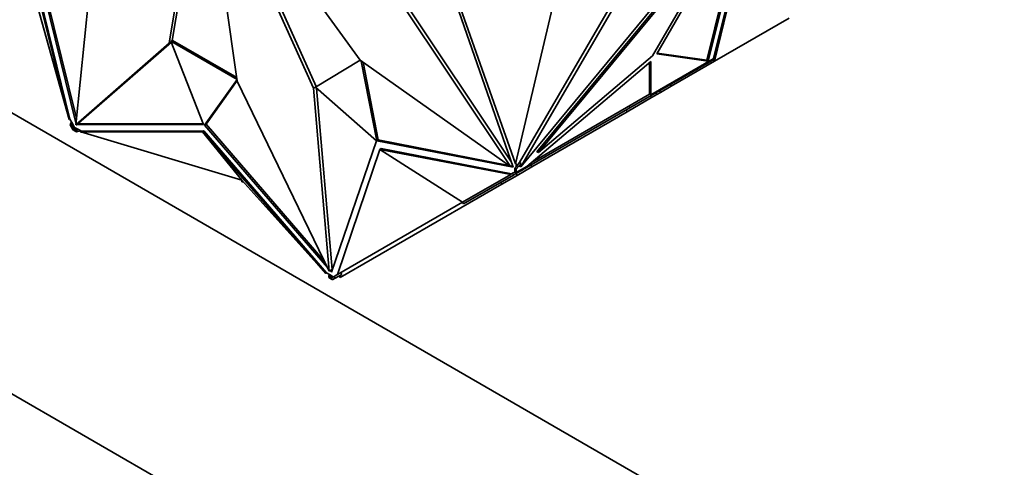
# Model space of a CAD drawing. Units: millimetres. Extents: x 0 to 1478, y 0 to 1758.
# Drawn here: x 295 to 343, y 363 to 385 of the extents above; entities that cross this region are included whole.
import ezdxf
from ezdxf import colors
from ezdxf.entities.mleader import LeaderData, LeaderLine
from ezdxf.math import Vec2, Vec3

# ---------------------------------------------------------------- set-up
doc = ezdxf.new("R2010")
doc.units = ezdxf.units.MM
doc.layers.add('DV5_Défaut', color=7, linetype='Continuous')
doc.layers.add('Défaut', color=7, linetype='Continuous')

# ---------------------------------------------------------------- blocks, each defined once
blk = doc.blocks.new('_DOT')
at = {"color": 0}
blk.add_line((0, 0), (-1, 0), dxfattribs=at)
at = {"color": 0, "const_width": 0.333}
blk.add_lwpolyline([(-0.1665, 0, 1), (0.1665, 0, 1)], format="xyb", close=True, dxfattribs=at)
blk = doc.blocks.new('SE4')
at = {"layer": 'DV5_Défaut', "color": 7, "linetype": 'Continuous', "lineweight": 35}
for p, q in [((302.244, 384.301), (303.884, 394.183)), ((302.394, 384.436), (303.95, 393.809)), ((305.605, 382.426), (303.897, 394.176)), ((303.911, 394.174), (309.363, 382.078)), ((303.919, 394.179), (311.669, 383.463)), ((304.364, 393.565), (309.504, 382.161)), ((319.609, 378.202), (330.875, 391.834)), ((326.313, 383.78), (330.776, 391.463)), ((330.725, 391.375), (328.785, 383.456)), ((330.849, 391.551), (328.856, 383.415)), ((329.117, 383.541), (330.96, 391.065)), ((329.165, 383.409), (331.03, 391.024)), ((320.399, 378.944), (330.04, 390.61)), ((320.469, 378.903), (330.11, 390.569)), ((330.11, 390.569), (326.103, 383.67)), ((294.93, 389.046), (297.302, 380.535)), ((295.14, 389.168), (297.302, 380.535)), ((297.34, 380.557), (295.211, 389.209)), ((295.436, 389.334), (297.642, 380.368)), ((295.523, 389.31), (297.665, 380.599)), ((298.464, 388.371), (297.632, 380.278)), ((319.113, 378.48), (313.444, 386.966)), ((319.217, 378.18), (316.069, 387.233)), ((316.265, 387.075), (319.339, 378.352)), ((319.093, 378.216), (313.303, 386.884)), ((321.244, 386.439), (319.339, 378.352)), ((324.146, 386.317), (319.541, 378.41)), ((324.309, 386.273), (319.609, 378.202)), ((332.849, 385.535), (329.165, 383.409)), ((297.632, 380.278), (302.244, 384.301)), ((297.774, 380.36), (302.349, 384.351)), ((302.345, 384.36), (302.244, 384.301)), ((302.33, 384.399), (302.401, 384.44)), ((303.929, 380.298), (302.33, 384.399)), ((302.33, 384.399), (305.592, 382.516)), ((302.401, 384.44), (305.579, 382.605)), ((340.072, 354.538), (289.217, 383.9)), ((326.103, 383.67), (320.469, 378.903)), ((328.856, 383.415), (326.313, 383.78)), ((328.785, 383.456), (326.33, 383.809)), ((329.095, 383.529), (329.117, 383.541)), ((329.117, 383.541), (329.13, 383.504)), ((309.459, 382.134), (311.67, 383.462)), ((311.669, 383.463), (319.093, 378.216)), ((311.728, 383.421), (312.49, 379.492)), ((311.819, 383.357), (312.56, 379.533)), ((326.018, 383.397), (319.907, 378.227)), ((325.948, 381.782), (325.948, 383.337)), ((326.018, 381.755), (329.095, 383.531)), ((326.018, 381.755), (326.018, 383.397)), ((326.038, 381.718), (329.13, 383.504)), ((327.026, 382.174), (329.165, 383.409)), ((328.816, 383.438), (328.785, 383.456)), ((328.81, 383.434), (328.811, 383.435)), ((328.838, 383.426), (328.81, 383.434)), ((328.811, 383.435), (328.829, 383.445)), ((328.829, 383.445), (328.83, 383.446)), ((328.83, 383.446), (328.838, 383.426)), ((328.856, 383.415), (328.838, 383.426)), ((329.094, 383.531), (329.095, 383.529)), ((329.095, 383.531), (329.095, 383.529)), ((329.104, 383.489), (329.104, 383.489)), ((329.104, 383.489), (329.165, 383.409)), ((329.104, 383.489), (329.104, 383.489)), ((329.165, 383.409), (329.165, 383.409)), ((329.165, 383.409), (329.165, 383.409)), ((329.165, 383.409), (329.165, 383.409)), ((305.592, 382.516), (303.993, 380.261)), ((305.599, 382.467), (304.064, 380.302)), ((310.148, 373.052), (305.605, 382.426)), ((309.459, 382.134), (309.363, 382.078)), ((309.363, 382.078), (310.148, 373.052)), ((312.486, 379.49), (309.459, 382.134)), ((309.511, 382.088), (310.29, 373.134)), ((326.495, 381.867), (327.026, 382.174)), ((326.976, 382.26), (327.026, 382.174)), ((320.159, 378.44), (325.948, 381.782)), ((326.06, 381.616), (324.861, 380.923)), ((324.984, 381.11), (326.038, 381.718)), ((325.989, 381.806), (325.948, 381.782)), ((326.038, 381.718), (325.988, 381.805)), ((326.018, 381.755), (325.989, 381.806)), ((326.01, 381.702), (326.06, 381.616)), ((326.06, 381.616), (326.321, 381.766)), ((326.271, 381.853), (326.321, 381.766)), ((326.321, 381.766), (326.495, 381.867)), ((326.445, 381.954), (326.495, 381.867)), ((319.681, 378.048), (324.984, 381.11)), ((324.984, 381.11), (324.934, 381.196)), ((324.861, 380.923), (320.154, 378.206)), ((324.811, 381.01), (324.861, 380.923)), ((297.34, 380.557), (297.302, 380.535)), ((297.44, 380.383), (297.34, 380.557)), ((297.421, 380.416), (297.347, 380.266)), ((297.347, 380.266), (297.397, 380.295)), ((297.347, 380.266), (297.495, 380.008)), ((297.44, 380.383), (297.397, 380.295)), ((297.397, 380.295), (297.505, 380.106)), ((297.576, 380.147), (297.44, 380.383)), ((297.505, 380.106), (297.576, 380.147)), ((297.768, 380.036), (297.576, 380.147)), ((297.774, 380.36), (297.632, 380.278)), ((297.66, 380.294), (297.663, 380.28)), ((297.663, 380.28), (297.734, 380.321)), ((297.663, 380.28), (303.929, 380.298)), ((297.731, 380.335), (297.734, 380.321)), ((297.734, 380.321), (303.913, 380.339)), ((303.993, 380.261), (304.064, 380.302)), ((303.993, 380.261), (310.055, 373.244)), ((304.064, 380.302), (309.92, 373.523)), ((297.495, 380.008), (297.545, 380.037)), ((297.505, 380.106), (297.659, 380.018)), ((297.547, 380.035), (297.505, 380.106)), ((297.505, 380.106), (297.505, 380.106)), ((297.517, 380.018), (297.547, 380.035)), ((297.517, 380.018), (297.659, 379.936)), ((297.659, 380.018), (297.768, 380.036)), ((297.659, 379.936), (297.659, 380.018)), ((297.659, 379.936), (297.878, 379.973)), ((297.91, 379.954), (297.768, 380.036)), ((297.873, 379.933), (297.91, 379.954)), ((303.89, 379.931), (297.873, 379.933)), ((305.83, 377.54), (297.873, 379.933)), ((297.878, 379.973), (297.878, 379.936)), ((297.878, 379.931), (297.878, 379.915)), ((297.93, 379.916), (297.878, 379.915)), ((303.961, 379.972), (297.91, 379.954)), ((303.961, 379.972), (303.89, 379.931)), ((305.83, 377.54), (303.89, 379.931)), ((303.89, 379.931), (309.975, 372.946)), ((310.012, 372.967), (303.961, 379.972)), ((310.259, 373.008), (312.486, 379.49)), ((312.49, 379.492), (312.56, 379.533)), ((312.49, 379.492), (319.217, 378.18)), ((312.56, 379.533), (319.01, 378.275)), ((312.64, 379.064), (310.545, 372.889)), ((312.711, 379.105), (312.64, 379.064)), ((316.73, 376.46), (312.64, 379.064)), ((312.64, 379.064), (319.102, 377.83)), ((319.14, 377.851), (312.711, 379.105)), ((320.399, 378.944), (320.469, 378.903)), ((319.186, 378.27), (319.093, 378.216)), ((319.148, 378.248), (319.197, 378.239)), ((319.305, 378.124), (319.376, 378.21)), ((319.339, 378.352), (319.376, 378.374)), ((319.376, 378.21), (319.541, 378.41)), ((319.376, 378.374), (319.376, 378.21)), ((319.376, 378.084), (319.612, 378.369)), ((319.376, 377.92), (319.907, 378.227)), ((319.419, 377.782), (320.154, 378.206)), ((319.612, 378.369), (319.538, 378.243)), ((319.538, 378.243), (319.609, 378.202)), ((319.612, 378.369), (319.541, 378.41)), ((320.104, 378.292), (320.154, 378.206)), ((316.73, 376.46), (319.102, 377.83)), ((319.247, 377.798), (316.78, 376.373)), ((319.419, 377.782), (318.668, 377.348)), ((319.14, 377.851), (319.102, 377.83)), ((319.197, 377.884), (319.14, 377.851)), ((319.197, 377.884), (319.305, 377.947)), ((319.247, 377.798), (319.197, 377.884)), ((319.247, 377.798), (319.395, 377.883)), ((319.305, 377.947), (319.305, 378.124)), ((319.376, 378.084), (319.305, 378.124)), ((319.347, 377.971), (319.305, 377.947)), ((319.395, 377.883), (319.345, 377.97)), ((319.376, 377.92), (319.347, 377.971)), ((319.369, 377.868), (319.419, 377.782)), ((319.376, 377.92), (319.376, 378.084)), ((319.395, 377.883), (319.665, 378.039)), ((319.665, 378.039), (319.645, 378.075)), ((319.681, 378.048), (319.661, 378.084)), ((319.665, 378.039), (319.681, 378.048)), ((305.83, 377.54), (309.975, 372.946)), ((305.83, 377.458), (305.83, 377.54)), ((305.893, 377.469), (305.83, 377.458)), ((318.668, 377.348), (310.687, 372.74)), ((318.618, 377.434), (318.668, 377.348)), ((316.73, 376.46), (310.545, 372.889)), ((316.78, 376.373), (316.73, 376.46)), ((279.409, 375.706), (334.072, 344.146)), ((310.012, 372.967), (309.975, 372.946)), ((310.154, 372.885), (310.012, 372.967)), ((310.154, 372.885), (310.122, 372.822)), ((310.29, 373.134), (310.148, 373.052)), ((310.346, 372.774), (310.154, 372.885)), ((310.197, 373.08), (310.259, 373.008)), ((310.267, 373.121), (310.289, 373.096)), ((310.384, 372.796), (310.482, 372.853)), ((310.434, 372.71), (310.762, 372.899)), ((310.545, 372.889), (310.482, 372.853)), ((310.762, 372.899), (310.712, 372.985)), ((310.122, 372.822), (310.275, 372.733)), ((310.122, 372.741), (310.122, 372.822)), ((310.122, 372.741), (310.263, 372.659)), ((310.275, 372.733), (310.234, 372.71)), ((310.234, 372.71), (310.263, 372.659)), ((310.285, 372.624), (310.235, 372.71)), ((310.265, 372.66), (310.263, 372.659)), ((310.275, 372.734), (310.384, 372.796)), ((310.275, 372.734), (310.275, 372.733)), ((310.285, 372.624), (310.434, 372.71)), ((310.434, 372.71), (310.384, 372.796)), ((310.637, 372.827), (310.687, 372.74))]:
    blk.add_line(p, q, dxfattribs=at)
for points, knots in [([(334.072, 344.146), (334.816, 343.722), (336.643, 342.687), (339.966, 340.974), (343.786, 339.231), (347.631, 337.706), (351.449, 336.427), (355.239, 335.393), (358.988, 334.609), (362.685, 334.078), (366.317, 333.802), (369.874, 333.781), (373.342, 334.015), (376.712, 334.501), (379.972, 335.235), (383.116, 336.213), (386.133, 337.43), (389.02, 338.879), (391.768, 340.557), (394.374, 342.457), (396.831, 344.576), (399.135, 346.908), (401.282, 349.449), (403.265, 352.196), (405.081, 355.142), (406.724, 358.283), (408.188, 361.611), (409.468, 365.119), (410.561, 368.796), (411.462, 372.633), (412.168, 376.615), (412.679, 380.746), (412.986, 384.881), (413.072, 388.014), (413.075, 389.529), (413.076, 389.759)], [0, 0, 0, 0, 0.017146, 0.049549, 0.081967, 0.114375, 0.146752, 0.179077, 0.211319, 0.243447, 0.275427, 0.307229, 0.338826, 0.370205, 0.401363, 0.432317, 0.463098, 0.49375, 0.52433, 0.554891, 0.585481, 0.616157, 0.646972, 0.677962, 0.709153, 0.740552, 0.772156, 0.803946, 0.835898, 0.867982, 0.900167, 0.932424, 0.964728, 0.995404, 1, 1, 1, 1]), ([(401.076, 389.759), (401.071, 389.007), (401.056, 387.154), (400.899, 383.878), (400.548, 380.242), (400.023, 376.724), (399.333, 373.372), (398.48, 370.184), (397.468, 367.17), (396.302, 364.336), (394.985, 361.685), (393.52, 359.222), (391.909, 356.95), (390.151, 354.87), (388.246, 352.986), (386.191, 351.304), (383.988, 349.829), (381.638, 348.572), (379.153, 347.541), (376.543, 346.744), (373.824, 346.182), (371.006, 345.856), (368.099, 345.764), (365.109, 345.903), (362.042, 346.27), (358.905, 346.865), (355.703, 347.687), (352.444, 348.733), (349.129, 350.006), (345.8, 351.489), (342.704, 353.052), (340.925, 354.055), (340.072, 354.538)], [0, 0, 0, 0, 0.017477, 0.050812, 0.084129, 0.117443, 0.150767, 0.184126, 0.217552, 0.251086, 0.284782, 0.3187, 0.352911, 0.387483, 0.422473, 0.4579, 0.493726, 0.529828, 0.56599, 0.601951, 0.637554, 0.672728, 0.707475, 0.741844, 0.775904, 0.809727, 0.843377, 0.876907, 0.910362, 0.943774, 0.977169, 1, 1, 1, 1]), ([(243.148, 364.428), (243.681, 364.768), (246.203, 366.341), (252.701, 369.936), (259.37, 372.459), (264.588, 373.593), (266.205, 373.867), (267.226, 374.001), (270.161, 374.455), (277.929, 376.581), (287.324, 381.954), (293.785, 387.227), (295.114, 388.381)], [0, 0, 0, 0, 0.034289, 0.162554, 0.419085, 0.483217, 0.515283, 0.531317, 0.54735, 0.675615, 0.932145, 1, 1, 1, 1])]:
    blk.add_open_spline(points, degree=3, knots=knots, dxfattribs=at)

msp = doc.modelspace()

# ---------------------------------------------------------------- block references
at = {"layer": 'Défaut'}
msp.add_blockref('SE4', (0, 0), dxfattribs=at)

# ---------------------------------------------------------------- leaders
at = {"layer": 'Défaut', "color": 7, "linetype": 'Continuous', "lineweight": 18}
ml = msp.add_multileader_mtext('Standard', dxfattribs=at)
ml.set_content('{\\pxsm0.9;\\fSolid Edge ISO|b1||i0||c0|p34;\\W1.;20/11/2018\\P}', color=256)
ml.set_leader_properties()
ml.set_arrow_properties(name='DOT')
ml.build(insert=Vec2(0, 0))
ml.multileader.update_dxf_attribs({"leader_type": 0, "dogleg_length": 0, "arrow_head_size": 12})
ctx = ml.context
ctx.base_point, ctx.char_height, ctx.arrow_head_size, ctx.landing_gap_size = Vec3(1390.407, 1750.708), 12, 12, 4.2
notes = []
notes.append((ctx, [(0, (0, 0, 0), (0, 0), (1, 0), 1, [])]))
ctx.mtext.insert = Vec3(1392.407, 1756.828)
for ctx, leaders in notes:
    for number, flags, end, landing, length, lines in leaders:
        leader = LeaderData()
        leader.index, (leader.has_last_leader_line, leader.has_dogleg_vector, leader.attachment_direction) = number, flags
        leader.last_leader_point, leader.dogleg_vector, leader.dogleg_length = Vec3(end), Vec3(landing), length
        for number, points, colour, breaks in lines:
            line = LeaderLine()
            line.index, line.vertices, line.color, line.breaks = number, Vec3.list(points), colors.encode_raw_color(colour), breaks
            leader.lines.append(line)
        ctx.leaders.append(leader)

doc.saveas('drawing.dxf')
